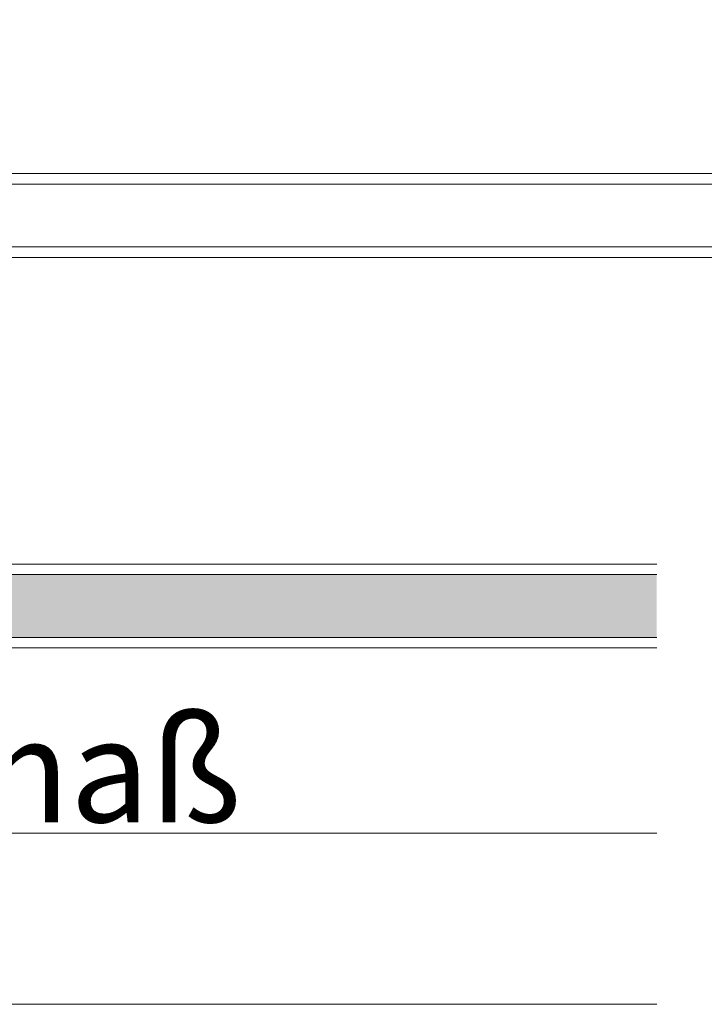
# Model space of a CAD drawing. Units: millimetres. Extents: x -1685 to 10873, y 4 to 6486.
# Drawn here: x 10762 to 10795, y 232 to 279 of the extents above; entities that cross this region are included whole.
import ezdxf

# ---------------------------------------------------------------- set-up
doc = ezdxf.new("R2010")
doc.units = ezdxf.units.MM
for name, color, linetype, lineweight in [('Bemassung', 3, 'Continuous', 5), ('Fassadenbekleidung', 251, 'Continuous', 13), ('Fassadenbekleidung_Schraffur', 251, 'Continuous', 5)]:
    doc.layers.add(name, color=color, linetype=linetype, lineweight=lineweight)
doc.layers.add('Text_DE', color=7, linetype='Continuous')
doc.styles.add('Text-H3', font='arial.ttf', dxfattribs={"height": 3})

# ---------------------------------------------------------------- blocks, each defined once
blk = doc.blocks.new('A$Ca73afd1c')
at = {"layer": 'Fassadenbekleidung_Schraffur'}
h = blk.add_hatch(dxfattribs=at)
h.set_pattern_fill('DOTS', color=256, scale=10, angle=360)
h.set_pattern_definition([(360, (-4200.762148343291, -5883.484983776622), (0.3125000000000002, 0.625), [0, -0.625])])
h.paths.add_polyline_path([(272.8655454122054, 29.41421356237027), (269.8655454122054, 29.41421356237027), (269.8655454122054, 19.26421356237063), (272.8655454122054, 19.26421356237063)])
h.paths.add_polyline_path([(272.8655454122054, 19.26421356237063), (269.8655454122054, 19.26421356237063), (269.8655454122054, 9.364213562369171), (272.8655454122054, 9.364213562369171)])
edge = h.paths.add_edge_path()
edge.add_line((354.7150631890763, -0.0857864376287125), (354.7150631890763, 2.91421356237106))
edge.add_line((354.7150631890763, 2.91421356237106), (273.5726521933957, 2.91421356237015))
edge.add_line((273.5726521933957, 2.914213562370264), (271.3655454122054, 0.7071067811835974))
edge.add_arc((271.011992021613, 1.060660171776703), 0.4999999999992805, 134.9999999999816, 314.99999999994475, ccw=False)
edge.add_line((270.6584386310205, 1.414213562369582), (272.8655454122054, 3.621320343555112))
edge.add_line((272.8655454122054, 3.621320343555112), (272.8655454122054, 9.364213562369171))
edge.add_line((272.8655454122054, 9.364213562369171), (269.8655454122054, 9.364213562369171))
edge.add_line((269.8655454122054, 9.364213562369171), (269.8655454122054, 1.414213562369809))
edge.add_arc((271.3655454122036, 1.414213562368445), 1.499999999998181, 180, 270.0000000001216)
edge.add_line((271.3655454122054, -0.0857864376297357), (354.7150631890763, -0.0857864376287125))
at = {"layer": 'Fassadenbekleidung', "flags": 128}
for points in [[(354.7150631890763, -0.5857864376289399), (271.3655454122054, -0.5857864376297357, -0.4142135623730951), (269.3655454122054, 1.414213562370264), (269.3655454122054, 29.41421356237027), (273.3655454122054, 29.41421356237027), (273.3655454122054, 4.121320343555112), (270.6584386310205, 1.414213562370264, 0.9999999999999998), (271.3655454122054, 0.7071067811854164), (274.0726521933975, 3.414213562370264), (354.7150631890763, 3.41421356237106)], [(269.8655454122054, 29.41421356237027), (269.8655454122054, 1.414213562370264, 0.4142135623730951), (271.3655454122054, -0.0857864376297357), (354.7150631890763, -0.0857864376289399)]]:
    blk.add_lwpolyline(points, format="xyb", dxfattribs=at)
for points in [[(359.7150631890709, 22.06421356240503), (274.3655454121999, 22.06421356240424), (274.3655454121999, 18.06421356240423), (359.7150631890709, 18.06421356240503)], [(359.7150631890709, 21.56421356240503), (274.3655454121999, 21.56421356240423), (274.3655454121999, 18.56421356240423), (359.7150631890709, 18.56421356240503)], [(273.5726521933975, 2.914213562370264), (354.7150631890763, 2.91421356237106)]]:
    blk.add_lwpolyline(points, dxfattribs=at)

msp = doc.modelspace()

# ---------------------------------------------------------------- linework, layer by layer
at = {"layer": 'Bemassung'}
for points in [[(10707.39163576108, 240.0155920032122), (10792.74115353796, 240.0155920032122)], [(10702.39163576108, 231.8442580039647), (10792.74115353796, 231.8442580039647)]]:
    msp.add_lwpolyline(points, dxfattribs=at)

# ---------------------------------------------------------------- block references
at = {"layer": 'Fassadenbekleidung'}
msp.add_blockref('A$Ca73afd1c', (10438.02609034888, 249.4485741130887), dxfattribs=at)

# ---------------------------------------------------------------- texts
at = {"layer": 'Text_DE', "color": 3, "insert": (10750.06639464952, 243.0155920032039), "char_height": 4.95, "attachment_point": 5, "style": 'Text-H3'}
msp.add_mtext_dynamic_manual_height_columns('Kassettenmaß', width=10.27647146799245, gutter_width=1, heights=[0], dxfattribs=at)

doc.saveas('drawing.dxf')
